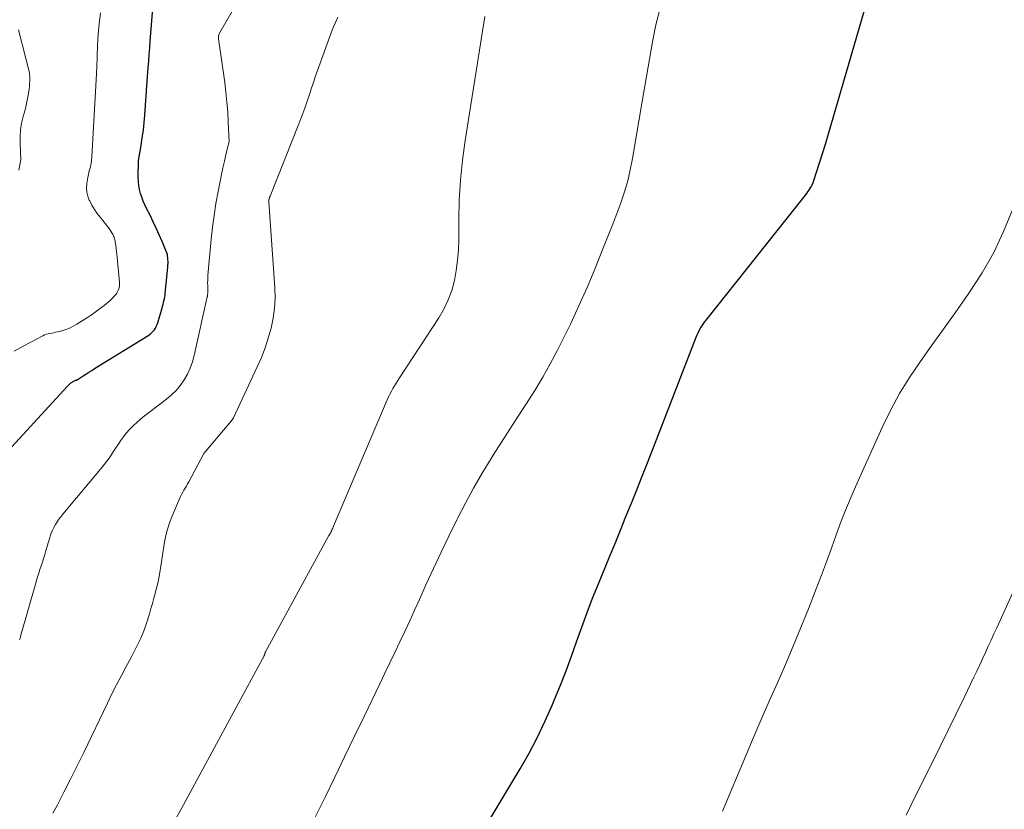
# Model space of a CAD drawing. Units: feet. Extents: x 1171672 to 1176672, y 7061370 to 7068870.
# Drawn here: x 1172480 to 1172915, y 7065524 to 7065873 of the extents above; entities that cross this region are included whole.
import ezdxf

# ---------------------------------------------------------------- set-up
doc = ezdxf.new("R2010")
doc.units = ezdxf.units.FT
doc.header["$MEASUREMENT"] = 0
doc.layers.add('Level 44', color=7, linetype='Continuous', lineweight=0)
doc.layers.add('Level 45', color=7, linetype='Continuous', lineweight=0)

msp = doc.modelspace()

# ---------------------------------------------------------------- linework, layer by layer
at = {"layer": 'Level 44', "color": 32, "linetype": 'Continuous', "lineweight": 30, "flags": 128}
for points, elevation in [([(1172687.52, 7065519.68), (1172700.78, 7065541.76), (1172704.75, 7065548.71), (1172708.5, 7065555.76), (1172711.95, 7065562.97), (1172715.18, 7065570.29), (1172716.07, 7065572.45), (1172718.64, 7065578.79), (1172721.12, 7065585.16), (1172723.48, 7065591.59), (1172725.75, 7065598.04), (1172728.02, 7065604.49), (1172730.38, 7065610.92), (1172732.85, 7065617.29), (1172735.41, 7065623.64), (1172740.32, 7065635.51), (1172742.77, 7065641.45), (1172745.2, 7065647.4), (1172747.62, 7065653.35), (1172750.02, 7065659.31), (1172752.41, 7065665.28), (1172754.78, 7065671.25), (1172757.13, 7065677.23), (1172759.46, 7065683.22), (1172778.64, 7065732.73), (1172779.06, 7065733.75), (1172779.52, 7065734.75), (1172780.02, 7065735.73), (1172780.55, 7065736.69), (1172781.12, 7065737.63), (1172781.72, 7065738.55), (1172782.36, 7065739.45), (1172783.03, 7065740.32), (1172827.55, 7065796.39), (1172828.04, 7065797.04), (1172828.52, 7065797.7), (1172828.96, 7065798.37), (1172829.38, 7065799.07), (1172829.77, 7065799.78), (1172830.12, 7065800.51), (1172830.43, 7065801.26), (1172830.7, 7065802.02), (1172835.85, 7065818.14), (1172855.43, 7065885.64)], 2310), ([(1172467.56, 7065675.21), (1172500.63, 7065711.13), (1172500.92, 7065711.43), (1172501.21, 7065711.73), (1172501.52, 7065712.01), (1172501.83, 7065712.28), (1172502.15, 7065712.54), (1172502.49, 7065712.78), (1172502.84, 7065713), (1172503.2, 7065713.2), (1172504.01, 7065713.63), (1172504.07, 7065713.66), (1172504.14, 7065713.68), (1172504.22, 7065713.7), (1172504.29, 7065713.72), (1172504.37, 7065713.73), (1172504.44, 7065713.75), (1172504.52, 7065713.77), (1172504.59, 7065713.79), (1172504.76, 7065713.84), (1172504.92, 7065713.9), (1172505.08, 7065713.96), (1172505.22, 7065714.04), (1172505.37, 7065714.13), (1172507.57, 7065715.6), (1172508.82, 7065716.42), (1172510.08, 7065717.24), (1172511.34, 7065718.04), (1172512.6, 7065718.83), (1172536.61, 7065733.72), (1172537.3, 7065734.22), (1172537.95, 7065734.77), (1172538.52, 7065735.39), (1172539.05, 7065736.07), (1172539.5, 7065736.8), (1172539.9, 7065737.55), (1172540.24, 7065738.34), (1172540.52, 7065739.16), (1172542.47, 7065745.68), (1172542.7, 7065746.47), (1172542.92, 7065747.27), (1172543.13, 7065748.07), (1172543.32, 7065748.87), (1172543.5, 7065749.68), (1172543.65, 7065750.49), (1172543.77, 7065751.3), (1172543.87, 7065752.12), (1172545, 7065763.68), (1172545.06, 7065764.55), (1172545.1, 7065765.42), (1172545.09, 7065766.29), (1172545.06, 7065767.16), (1172544.92, 7065769.28), (1172542.47, 7065775.15), (1172541.22, 7065778.07), (1172539.92, 7065780.97), (1172538.55, 7065783.83), (1172537.14, 7065786.68), (1172535.59, 7065789.74), (1172534.82, 7065791.35), (1172534.12, 7065793), (1172533.51, 7065794.68), (1172532.96, 7065796.38), (1172532.53, 7065798.12), (1172532.21, 7065799.86), (1172532.04, 7065801.63), (1172531.96, 7065803.42), (1172531.98, 7065810.86), (1172533.18, 7065817.56), (1172533.73, 7065820.92), (1172534.21, 7065824.29), (1172534.58, 7065827.67), (1172534.88, 7065831.05), (1172535.95, 7065845.96), (1172536.34, 7065851.87), (1172536.55, 7065854.83), (1172536.76, 7065857.78), (1172536.99, 7065860.74), (1172537.23, 7065863.69), (1172538.58, 7065879.9)], 2300)]:
    msp.add_lwpolyline(points, dxfattribs=dict(at, elevation=elevation))
at = {"layer": 'Level 45', "color": 32, "linetype": 'Continuous', "lineweight": 0, "flags": 128}
for points, elevation in [([(1172479.45, 7065598.84), (1172479.67, 7065599.51), (1172479.88, 7065600.18), (1172480.07, 7065600.85), (1172486.46, 7065623.42), (1172486.94, 7065625.07), (1172487.43, 7065626.71), (1172487.94, 7065628.35), (1172488.47, 7065629.98), (1172489, 7065631.61), (1172489.52, 7065633.24), (1172490.04, 7065634.88), (1172490.55, 7065636.52), (1172490.59, 7065636.67), (1172491.12, 7065638.38), (1172491.64, 7065640.1), (1172492.16, 7065641.82), (1172492.69, 7065643.53), (1172493.03, 7065644.66), (1172493.49, 7065646), (1172494.01, 7065647.31), (1172494.63, 7065648.58), (1172495.31, 7065649.82), (1172496.06, 7065651.02), (1172496.86, 7065652.2), (1172497.71, 7065653.33), (1172498.59, 7065654.44), (1172516, 7065675.25), (1172517.05, 7065676.55), (1172518.07, 7065677.86), (1172519.03, 7065679.22), (1172519.97, 7065680.6), (1172520.88, 7065681.99), (1172521.79, 7065683.38), (1172522.71, 7065684.78), (1172523.62, 7065686.17), (1172524.13, 7065686.93), (1172525.35, 7065688.66), (1172526.65, 7065690.33), (1172528.05, 7065691.91), (1172529.53, 7065693.42), (1172529.67, 7065693.55), (1172531.3, 7065695.05), (1172532.96, 7065696.51), (1172534.67, 7065697.92), (1172536.41, 7065699.29), (1172544.4, 7065705.33), (1172546.63, 7065707.22), (1172548.7, 7065709.24), (1172550.55, 7065711.48), (1172552.24, 7065713.86), (1172553.67, 7065716.41), (1172554.91, 7065719.04), (1172555.88, 7065721.78), (1172556.67, 7065724.59), (1172562.48, 7065750.62), (1172562.51, 7065750.73), (1172562.53, 7065750.85), (1172562.55, 7065750.96), (1172562.57, 7065751.07), (1172562.59, 7065751.18), (1172562.61, 7065751.3), (1172562.62, 7065751.41), (1172562.62, 7065751.52), (1172562.66, 7065752.39), (1172562.68, 7065752.94), (1172562.69, 7065753.48), (1172562.69, 7065754.03), (1172562.68, 7065754.58), (1172562.64, 7065755.69), (1172562.62, 7065756.8), (1172562.64, 7065757.9), (1172562.69, 7065759), (1172562.77, 7065760.11), (1172564.22, 7065776.05), (1172564.79, 7065781.36), (1172565.46, 7065786.66), (1172566.3, 7065791.93), (1172567.24, 7065797.19), (1172568.14, 7065801.77), (1172568.73, 7065804.72), (1172569.36, 7065807.66), (1172570.03, 7065810.59), (1172570.73, 7065813.51), (1172572.18, 7065819.35), (1172571.76, 7065828.07), (1172571.49, 7065832.42), (1172571.15, 7065836.76), (1172570.69, 7065841.1), (1172570.15, 7065845.42), (1172567.49, 7065864.78), (1172567.46, 7065864.98), (1172567.44, 7065865.17), (1172567.42, 7065865.37), (1172567.4, 7065865.57), (1172567.37, 7065865.92), (1172567.36, 7065865.94), (1172567.36, 7065865.96), (1172567.37, 7065865.98), (1172567.37, 7065866), (1172567.38, 7065866.08), (1172567.38, 7065866.1), (1172567.39, 7065866.12), (1172567.39, 7065866.14), (1172567.4, 7065866.16), (1172567.43, 7065866.24), (1172567.44, 7065866.26), (1172567.45, 7065866.28), (1172567.46, 7065866.3), (1172567.47, 7065866.32), (1172568.47, 7065868.24), (1172593.76, 7065912.32)], 2302), ([(1172477.12, 7065726.61), (1172481.29, 7065728.95), (1172489.74, 7065733.4), (1172490.5, 7065733.75), (1172491.28, 7065734.05), (1172492.08, 7065734.27), (1172492.9, 7065734.43), (1172493.73, 7065734.57), (1172494.56, 7065734.73), (1172495.38, 7065734.91), (1172496.2, 7065735.1), (1172498.13, 7065735.59), (1172499.88, 7065736.12), (1172501.58, 7065736.76), (1172503.21, 7065737.56), (1172504.79, 7065738.47), (1172509.47, 7065741.49), (1172511.22, 7065742.65), (1172512.94, 7065743.85), (1172514.63, 7065745.09), (1172516.29, 7065746.37), (1172517.61, 7065747.41), (1172518.57, 7065748.21), (1172519.51, 7065749.05), (1172520.4, 7065749.93), (1172521.26, 7065750.84), (1172521.99, 7065751.64), (1172522.43, 7065752.19), (1172522.81, 7065752.78), (1172523.1, 7065753.42), (1172523.34, 7065754.08), (1172523.5, 7065754.78), (1172523.6, 7065755.48), (1172523.63, 7065756.18), (1172523.6, 7065756.89), (1172522.6, 7065768.12), (1172522.47, 7065769.41), (1172522.33, 7065770.71), (1172522.17, 7065772.01), (1172521.99, 7065773.3), (1172521.77, 7065774.77), (1172521.68, 7065775.32), (1172521.56, 7065775.87), (1172521.41, 7065776.41), (1172521.24, 7065776.94), (1172521.04, 7065777.47), (1172520.82, 7065777.98), (1172520.56, 7065778.47), (1172520.28, 7065778.96), (1172519.09, 7065780.87), (1172515.07, 7065785.83), (1172513.77, 7065787.54), (1172512.56, 7065789.3), (1172511.47, 7065791.14), (1172510.46, 7065793.03), (1172510.29, 7065793.37), (1172509.61, 7065795.16), (1172509.16, 7065796.99), (1172509.05, 7065798.86), (1172509.18, 7065800.78), (1172509.44, 7065802.47), (1172509.64, 7065803.56), (1172509.86, 7065804.65), (1172510.13, 7065805.72), (1172510.42, 7065806.79), (1172510.54, 7065807.2), (1172510.77, 7065808.06), (1172510.96, 7065808.94), (1172511.11, 7065809.82), (1172511.22, 7065810.72), (1172511.38, 7065812.51), (1172513.45, 7065849.24), (1172513.47, 7065849.72), (1172513.5, 7065850.2), (1172513.54, 7065850.68), (1172513.57, 7065851.15), (1172513.64, 7065852.11), (1172513.97, 7065861.8), (1172514.23, 7065866.64), (1172514.61, 7065871.46), (1172515.19, 7065876.27)], 2298), ([(1172610.19, 7065520.34), (1172614.57, 7065529.21), (1172618.86, 7065538.14), (1172623.15, 7065547.06), (1172627.46, 7065555.98), (1172631.77, 7065564.9), (1172638.79, 7065579.42), (1172641.02, 7065584.05), (1172643.25, 7065588.68), (1172645.46, 7065593.32), (1172647.67, 7065597.96), (1172649.85, 7065602.61), (1172652.02, 7065607.27), (1172654.15, 7065611.95), (1172656.27, 7065616.63), (1172659.17, 7065623.12), (1172662.47, 7065630.37), (1172665.83, 7065637.59), (1172669.28, 7065644.77), (1172672.79, 7065651.92), (1172673.07, 7065652.48), (1172676.58, 7065659.27), (1172680.22, 7065665.99), (1172684.05, 7065672.6), (1172688.01, 7065679.14), (1172688.91, 7065680.58), (1172692.53, 7065686.33), (1172696.19, 7065692.07), (1172699.9, 7065697.78), (1172703.63, 7065703.46), (1172707.28, 7065709.2), (1172710.8, 7065715.01), (1172714.11, 7065720.94), (1172717.29, 7065726.95), (1172719.15, 7065730.62), (1172723.05, 7065738.58), (1172726.82, 7065746.59), (1172730.38, 7065754.7), (1172733.81, 7065762.86), (1172738.03, 7065773.28), (1172739.91, 7065778), (1172741.76, 7065782.74), (1172743.56, 7065787.49), (1172745.33, 7065792.26), (1172746.94, 7065797.07), (1172748.37, 7065801.93), (1172749.53, 7065806.86), (1172750.51, 7065811.84), (1172754.77, 7065836.96), (1172759.32, 7065863.48), (1172760.86, 7065870.95), (1172762.72, 7065878.34)], 2308), ([(1172494.2, 7065522.15), (1172496.03, 7065525.62), (1172499.05, 7065531.42), (1172502.02, 7065537.23), (1172504.93, 7065543.09), (1172507.8, 7065548.96), (1172518.29, 7065570.8), (1172520.3, 7065574.91), (1172522.35, 7065578.99), (1172524.47, 7065583.05), (1172526.62, 7065587.08), (1172528.78, 7065591.06), (1172529.86, 7065593.1), (1172530.91, 7065595.15), (1172531.91, 7065597.22), (1172532.89, 7065599.31), (1172533.8, 7065601.42), (1172534.65, 7065603.56), (1172535.42, 7065605.73), (1172536.12, 7065607.92), (1172536.17, 7065608.09), (1172536.85, 7065610.39), (1172537.52, 7065612.69), (1172538.18, 7065614.99), (1172538.83, 7065617.29), (1172539.11, 7065618.3), (1172539.85, 7065621.13), (1172540.53, 7065623.96), (1172541.11, 7065626.82), (1172541.64, 7065629.69), (1172541.77, 7065630.53), (1172542.24, 7065633.43), (1172542.7, 7065636.33), (1172543.15, 7065639.23), (1172543.59, 7065642.13), (1172544.13, 7065645), (1172544.82, 7065647.83), (1172545.73, 7065650.6), (1172546.78, 7065653.32), (1172550.22, 7065661.25), (1172550.66, 7065662.22), (1172551.13, 7065663.18), (1172551.63, 7065664.12), (1172552.15, 7065665.05), (1172552.69, 7065665.97), (1172553.22, 7065666.9), (1172553.74, 7065667.83), (1172554.25, 7065668.77), (1172560.92, 7065681.24), (1172573.58, 7065696.4), (1172573.64, 7065696.49), (1172573.71, 7065696.58), (1172573.78, 7065696.67), (1172573.84, 7065696.76), (1172573.9, 7065696.85), (1172573.95, 7065696.94), (1172574, 7065697.04), (1172574.05, 7065697.14), (1172584.59, 7065719.66), (1172586.39, 7065723.82), (1172588.04, 7065728.04), (1172589.44, 7065732.34), (1172590.69, 7065736.7), (1172591.6, 7065741.12), (1172592.22, 7065745.57), (1172592.41, 7065750.06), (1172592.31, 7065754.57), (1172589.64, 7065792.57), (1172589.7, 7065793.22), (1172589.72, 7065793.32), (1172589.73, 7065793.43), (1172589.74, 7065793.53), (1172589.76, 7065793.63), (1172589.78, 7065793.73), (1172589.81, 7065793.83), (1172589.83, 7065793.93), (1172589.86, 7065794.03), (1172589.94, 7065794.29), (1172590.02, 7065794.51), (1172590.09, 7065794.74), (1172590.17, 7065794.96), (1172590.26, 7065795.18), (1172602.98, 7065827.17), (1172603.87, 7065829.44), (1172604.73, 7065831.72), (1172605.56, 7065834.02), (1172606.37, 7065836.32), (1172606.83, 7065837.66), (1172607.38, 7065839.3), (1172607.93, 7065840.95), (1172608.47, 7065842.59), (1172609, 7065844.24), (1172609.53, 7065845.89), (1172610.08, 7065847.54), (1172610.65, 7065849.17), (1172611.24, 7065850.81), (1172617.3, 7065867.39), (1172618.19, 7065869.73), (1172619.14, 7065872.05), (1172620.16, 7065874.34)], 2304), ([(1172543.56, 7065510.73), (1172551.9, 7065525.83), (1172586.93, 7065590.51), (1172587.04, 7065590.72), (1172587.15, 7065590.93), (1172587.25, 7065591.13), (1172587.36, 7065591.34), (1172587.48, 7065591.6), (1172587.53, 7065591.68), (1172587.57, 7065591.76), (1172587.61, 7065591.83), (1172587.65, 7065591.91), (1172587.71, 7065592.03), (1172587.73, 7065592.05), (1172587.74, 7065592.07), (1172587.75, 7065592.09), (1172587.75, 7065592.11), (1172587.79, 7065592.19), (1172587.8, 7065592.22), (1172587.81, 7065592.24), (1172587.82, 7065592.26), (1172587.82, 7065592.28), (1172587.85, 7065592.37), (1172587.86, 7065592.39), (1172587.86, 7065592.41), (1172587.87, 7065592.44), (1172587.88, 7065592.46), (1172587.89, 7065592.53), (1172587.91, 7065592.58), (1172587.92, 7065592.64), (1172587.93, 7065592.69), (1172587.94, 7065592.75), (1172587.95, 7065592.77), (1172587.95, 7065592.82), (1172587.96, 7065592.88), (1172587.97, 7065592.94), (1172587.98, 7065592.99), (1172587.99, 7065593.05), (1172588, 7065593.11), (1172588.02, 7065593.16), (1172588.04, 7065593.22), (1172588.06, 7065593.26), (1172588.09, 7065593.34), (1172588.13, 7065593.42), (1172588.16, 7065593.49), (1172588.2, 7065593.57), (1172616.28, 7065644.96), (1172616.36, 7065645.11), (1172616.45, 7065645.26), (1172616.54, 7065645.41), (1172616.63, 7065645.56), (1172616.72, 7065645.71), (1172616.8, 7065645.86), (1172616.89, 7065646.02), (1172616.97, 7065646.17), (1172617.02, 7065646.25), (1172617.12, 7065646.45), (1172617.22, 7065646.65), (1172617.32, 7065646.85), (1172617.41, 7065647.06), (1172617.59, 7065647.49), (1172617.77, 7065647.91), (1172617.95, 7065648.33), (1172618.13, 7065648.75), (1172618.3, 7065649.16), (1172642.05, 7065705.07), (1172642.62, 7065706.34), (1172643.23, 7065707.6), (1172643.88, 7065708.83), (1172644.57, 7065710.05), (1172645.29, 7065711.24), (1172646.03, 7065712.43), (1172646.78, 7065713.62), (1172647.53, 7065714.79), (1172664.84, 7065741.3), (1172667.09, 7065745.21), (1172669.05, 7065749.25), (1172670.54, 7065753.48), (1172671.73, 7065757.84), (1172672.54, 7065762.31), (1172673.17, 7065766.8), (1172673.5, 7065771.33), (1172673.65, 7065775.87), (1172673.66, 7065784.52), (1172673.88, 7065793.39), (1172674.37, 7065802.23), (1172675.27, 7065811.05), (1172676.45, 7065819.84), (1172685.13, 7065874.66)], 2306), ([(1172479.1, 7065806.69), (1172480.05, 7065811.18), (1172479.68, 7065818.58), (1172479.68, 7065821.57), (1172479.88, 7065824.53), (1172480.37, 7065827.46), (1172481.05, 7065830.36), (1172481.48, 7065831.84), (1172482.05, 7065834), (1172482.56, 7065836.17), (1172482.98, 7065838.35), (1172483.34, 7065840.55), (1172483.63, 7065842.65), (1172483.77, 7065843.81), (1172483.87, 7065844.98), (1172483.92, 7065846.15), (1172483.94, 7065847.32), (1172483.91, 7065849.67), (1172478.99, 7065868.7)], 2296), ([(1172790.31, 7065523.06), (1172800.42, 7065547.22), (1172803.88, 7065555.4), (1172807.38, 7065563.57), (1172810.94, 7065571.7), (1172814.55, 7065579.82), (1172818.12, 7065587.96), (1172821.61, 7065596.12), (1172824.98, 7065604.34), (1172828.28, 7065612.59), (1172831.75, 7065621.47), (1172834.03, 7065627.41), (1172836.28, 7065633.37), (1172838.48, 7065639.35), (1172840.63, 7065645.34), (1172842.83, 7065651.31), (1172845.13, 7065657.25), (1172847.57, 7065663.12), (1172850.12, 7065668.96), (1172860.87, 7065692.79), (1172864.56, 7065700.36), (1172868.55, 7065707.77), (1172872.97, 7065714.93), (1172877.69, 7065721.92), (1172882.61, 7065728.79), (1172887.52, 7065735.67), (1172892.41, 7065742.57), (1172897.28, 7065749.47), (1172899.49, 7065752.61), (1172905.09, 7065761.27), (1172910.22, 7065770.19), (1172914.63, 7065779.49), (1172918.57, 7065789.03)], 2312), ([(1172871.46, 7065521.29), (1172876.45, 7065531.29), (1172883.01, 7065544.48), (1172886.56, 7065551.67), (1172890.11, 7065558.86), (1172893.62, 7065566.07), (1172897.13, 7065573.29), (1172901.48, 7065582.3), (1172902.78, 7065585.02), (1172904.07, 7065587.75), (1172905.34, 7065590.48), (1172906.6, 7065593.23), (1172907.85, 7065595.98), (1172909.1, 7065598.72), (1172910.34, 7065601.47), (1172911.59, 7065604.22), (1172942.63, 7065672.66)], 2314)]:
    msp.add_lwpolyline(points, dxfattribs=dict(at, elevation=elevation))

doc.saveas('drawing.dxf')
